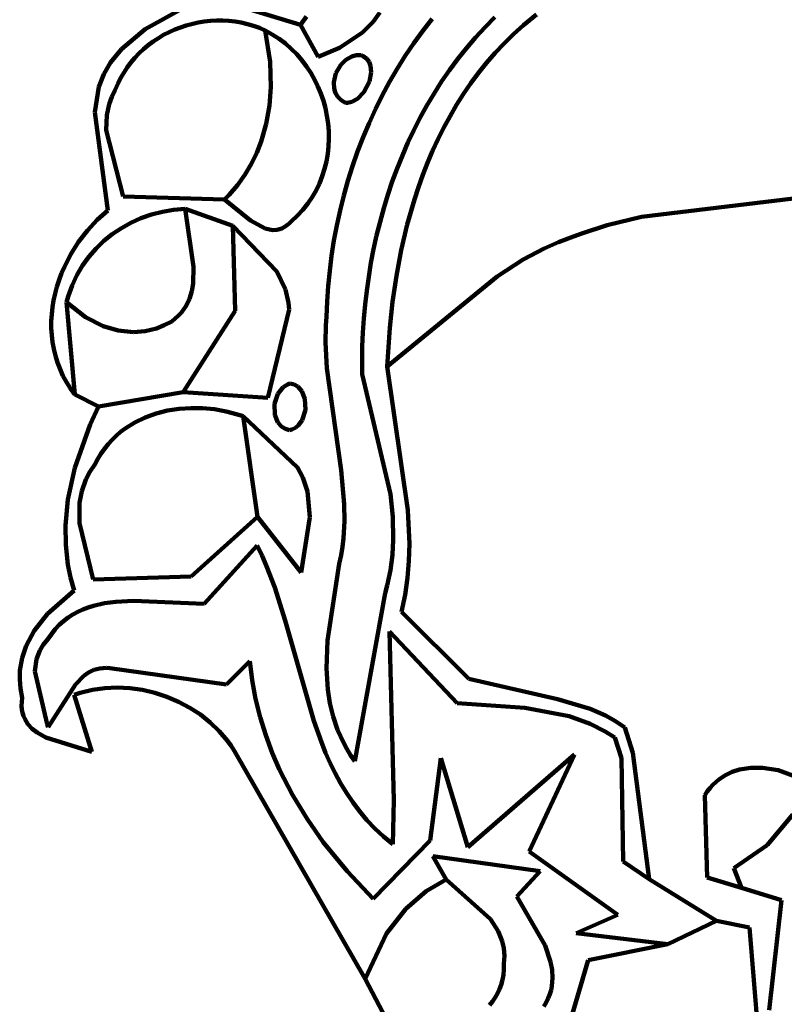
# Model space of a CAD drawing. Units: millimetres. Extents: x 0 to 6.25, y 0.1 to 8.46.
# Drawn here: x 1.22 to 1.94, y 6.3 to 7.23 of the extents above; entities that cross this region are included whole.
import ezdxf

# ---------------------------------------------------------------- set-up
doc = ezdxf.new("R2010")
doc.units = ezdxf.units.MM
for name, color, linetype, lineweight in [('color#1f1f1fff', 7, 'CONTINUOUS', 100), ('color#303030ff', 7, 'CONTINUOUS', 100), ('color#757575fa', 7, 'CONTINUOUS', 100), ('color#b3b3b3fa', 7, 'CONTINUOUS', 100), ('color#bcbcbcfc', 7, 'CONTINUOUS', 100), ('color#c2c2c2fa', 7, 'CONTINUOUS', 100), ('color#c6c6c6fa', 7, 'CONTINUOUS', 100), ('color#c6c6c6fd', 7, 'CONTINUOUS', 100), ('color#c7c7c7fa', 7, 'CONTINUOUS', 100), ('color#cbcbcbff', 7, 'CONTINUOUS', 100), ('color#cdcdcdff', 7, 'CONTINUOUS', 100), ('color#d0d0d0fa', 7, 'CONTINUOUS', 100), ('color#e6e6e6fa', 7, 'CONTINUOUS', 100), ('color#e7e7e7f3', 7, 'CONTINUOUS', 100), ('color#efefeffa', 7, 'CONTINUOUS', 100), ('color#f1f1f1fa', 7, 'CONTINUOUS', 100), ('color#f5f5f5fa', 7, 'CONTINUOUS', 100), ('color#f7f7f7ff', 7, 'CONTINUOUS', 100), ('color#f8f8f8fa', 7, 'CONTINUOUS', 100)]:
    doc.layers.add(name, color=color, linetype=linetype, lineweight=lineweight)

msp = doc.modelspace()

# ---------------------------------------------------------------- linework, layer by layer
at = {"layer": 'color#1f1f1fff'}
for p, q in [((1.83315, 6.35186), (1.87914, 6.37389)), ((1.87914, 6.37389), (1.91031, 6.36773)), ((1.91031, 6.36773), (1.91911, 6.26387)), ((1.75796, 6.33693), (1.83315, 6.35186)), ((1.73583, 6.26109), (1.75796, 6.33693))]:
    msp.add_line(p, q, dxfattribs=at)
at = {"layer": 'color#303030ff'}
for p, q in [((1.80856, 7.03902), (1.98302, 7.05998)), ((1.77608, 7.0311), (1.80856, 7.03902)), ((1.74419, 7.02041), (1.7521, 7.02337)), ((1.7521, 7.02337), (1.77608, 7.0311)), ((1.71642, 7.00924), (1.73004, 7.01526)), ((1.73004, 7.01526), (1.74419, 7.02041)), ((1.69685, 6.99876), (1.71642, 7.00924)), ((1.67209, 6.98258), (1.69685, 6.99876)), ((1.56847, 6.89776), (1.67209, 6.98258)), ((1.58772, 6.76206), (1.56847, 6.89776)), ((1.58926, 6.73005), (1.58772, 6.76206)), ((1.58892, 6.71403), (1.58926, 6.73005)), ((1.58766, 6.69799), (1.58892, 6.71403)), ((1.58537, 6.68195), (1.58766, 6.69799)), ((1.58194, 6.66588), (1.58537, 6.68195)), ((1.64527, 6.60248), (1.58194, 6.66588)), ((1.72912, 6.58335), (1.64527, 6.60248)), ((1.75986, 6.57442), (1.72912, 6.58335)), ((1.77443, 6.568), (1.75986, 6.57442)), ((1.78376, 6.56274), (1.77443, 6.568)), ((1.79271, 6.55656), (1.78376, 6.56274)), ((1.80034, 6.53269), (1.79271, 6.55656)), ((1.8157, 6.4133), (1.80034, 6.53269)), ((1.88766, 6.51166), (1.88152, 6.5076)), ((1.89417, 6.51475), (1.88766, 6.51166)), ((1.90098, 6.51692), (1.89417, 6.51475)), ((1.91165, 6.51859), (1.90098, 6.51692)), ((1.92266, 6.51855), (1.91165, 6.51859)), ((1.93756, 6.51621), (1.92266, 6.51855)), ((1.96631, 6.50552), (1.93756, 6.51621)), ((1.8758, 6.5025), (1.87312, 6.49953)), ((1.88152, 6.5076), (1.8758, 6.5025)), ((1.87057, 6.49629), (1.86815, 6.49275)), ((1.86815, 6.49275), (1.87053, 6.41496)), ((1.87312, 6.49953), (1.87057, 6.49629)), ((1.87914, 6.37389), (1.8157, 6.4133)), ((1.87053, 6.41496), (1.90273, 6.40515)), ((1.90273, 6.40515), (1.94055, 6.39361)), ((1.94055, 6.39361), (1.92904, 6.28954)), ((1.91031, 6.36773), (1.87914, 6.37389)), ((1.91911, 6.26387), (1.91031, 6.36773))]:
    msp.add_line(p, q, dxfattribs=at)
at = {"layer": 'color#757575fa'}
for p, q in [((1.39621, 7.24818), (1.48656, 7.22039)), ((1.33968, 7.21639), (1.38371, 7.24071)), ((1.55508, 7.22332), (1.56124, 7.23209)), ((1.66069, 7.21828), (1.67004, 7.2277)), ((1.70937, 7.2303), (1.69705, 7.21994)), ((1.37862, 7.21981), (1.36771, 7.21587)), ((1.38991, 7.22258), (1.37862, 7.21981)), ((1.39565, 7.22351), (1.38991, 7.22258)), ((1.40144, 7.22414), (1.39565, 7.22351)), ((1.40726, 7.22445), (1.40144, 7.22414)), ((1.41309, 7.22445), (1.40726, 7.22445)), ((1.41893, 7.22412), (1.41309, 7.22445)), ((1.42476, 7.22346), (1.41893, 7.22412)), ((1.43055, 7.22248), (1.42476, 7.22346)), ((1.43631, 7.22115), (1.43055, 7.22248)), ((1.44201, 7.21947), (1.43631, 7.22115)), ((1.44763, 7.21745), (1.44201, 7.21947)), ((1.48656, 7.22039), (1.50302, 7.1902)), ((1.54489, 7.21304), (1.55508, 7.22332)), ((1.61089, 7.22608), (1.602, 7.21473)), ((1.65172, 7.20854), (1.66069, 7.21828)), ((1.69705, 7.21994), (1.68771, 7.21156)), ((1.31743, 7.19755), (1.33968, 7.21639)), ((1.35728, 7.21081), (1.35229, 7.20787)), ((1.36771, 7.21587), (1.35728, 7.21081)), ((1.45316, 7.21507), (1.44763, 7.21745)), ((1.45988, 7.21137), (1.45316, 7.21507)), ((1.46622, 7.20724), (1.45988, 7.21137)), ((1.52332, 7.19879), (1.54489, 7.21304)), ((1.602, 7.21473), (1.59351, 7.20308)), ((1.64314, 7.19851), (1.65172, 7.20854)), ((1.68771, 7.21156), (1.6788, 7.20287)), ((1.34281, 7.2012), (1.33836, 7.19748)), ((1.34746, 7.20466), (1.34281, 7.2012)), ((1.35229, 7.20787), (1.34746, 7.20466)), ((1.47219, 7.20272), (1.46622, 7.20724)), ((1.47778, 7.19782), (1.47219, 7.20272)), ((1.59351, 7.20308), (1.58543, 7.19114)), ((1.6788, 7.20287), (1.67031, 7.19388)), ((1.30708, 7.18469), (1.31743, 7.19755)), ((1.33413, 7.1935), (1.33012, 7.18929)), ((1.33836, 7.19748), (1.33413, 7.1935)), ((1.48298, 7.19258), (1.47778, 7.19782)), ((1.48779, 7.18702), (1.48298, 7.19258)), ((1.50302, 7.1902), (1.52332, 7.19879)), ((1.5349, 7.19055), (1.52918, 7.18736)), ((1.53916, 7.19164), (1.5349, 7.19055)), ((1.54371, 7.19175), (1.53916, 7.19164)), ((1.54572, 7.19083), (1.54371, 7.19175)), ((1.54898, 7.1884), (1.54572, 7.19083)), ((1.58543, 7.19114), (1.57776, 7.17892)), ((1.63494, 7.18819), (1.64314, 7.19851)), ((1.67031, 7.19388), (1.66222, 7.18459)), ((1.30081, 7.17388), (1.30708, 7.18469)), ((1.32635, 7.18483), (1.32284, 7.18014)), ((1.33012, 7.18929), (1.32635, 7.18483)), ((1.4922, 7.18118), (1.48779, 7.18702)), ((1.49621, 7.17507), (1.4922, 7.18118)), ((1.52443, 7.18268), (1.51994, 7.17488)), ((1.52918, 7.18736), (1.52443, 7.18268)), ((1.55129, 7.18531), (1.54898, 7.1884)), ((1.55271, 7.18171), (1.55129, 7.18531)), ((1.55333, 7.17564), (1.55271, 7.18171)), ((1.62711, 7.17761), (1.63494, 7.18819)), ((1.66222, 7.18459), (1.65454, 7.17503)), ((1.29603, 7.16197), (1.30081, 7.17388)), ((1.31959, 7.17522), (1.31664, 7.17007)), ((1.32284, 7.18014), (1.31959, 7.17522)), ((1.49981, 7.16873), (1.49621, 7.17507)), ((1.51994, 7.17488), (1.51795, 7.16627)), ((1.55167, 7.16699), (1.55333, 7.17564)), ((1.57776, 7.17892), (1.5705, 7.16644)), ((1.61966, 7.16676), (1.62711, 7.17761)), ((1.65454, 7.17503), (1.64725, 7.16521)), ((1.29218, 7.13777), (1.29603, 7.16197)), ((1.31399, 7.16471), (1.31165, 7.15913)), ((1.31664, 7.17007), (1.31399, 7.16471)), ((1.503, 7.16218), (1.49981, 7.16873)), ((1.50577, 7.15545), (1.503, 7.16218)), ((1.51795, 7.16627), (1.51836, 7.15989)), ((1.54638, 7.15684), (1.55167, 7.16699)), ((1.5705, 7.16644), (1.56366, 7.15371)), ((1.61258, 7.15567), (1.61966, 7.16676)), ((1.64725, 7.16521), (1.64034, 7.15513)), ((1.31165, 7.15913), (1.30825, 7.15236)), ((1.50811, 7.14857), (1.50577, 7.15545)), ((1.51836, 7.15989), (1.51966, 7.15592)), ((1.51966, 7.15592), (1.52183, 7.15232)), ((1.54022, 7.15057), (1.54638, 7.15684)), ((1.56366, 7.15371), (1.55722, 7.14076)), ((1.60587, 7.14434), (1.61258, 7.15567)), ((1.64034, 7.15513), (1.63381, 7.14482)), ((1.30576, 7.14549), (1.30356, 7.13507)), ((1.30825, 7.15236), (1.30576, 7.14549)), ((1.51002, 7.14156), (1.50811, 7.14857)), ((1.52183, 7.15232), (1.52494, 7.14923)), ((1.52494, 7.14923), (1.52903, 7.14678)), ((1.52903, 7.14678), (1.531, 7.14681)), ((1.531, 7.14681), (1.53483, 7.14765)), ((1.53483, 7.14765), (1.54022, 7.15057)), ((1.59953, 7.1328), (1.60587, 7.14434)), ((1.63381, 7.14482), (1.62764, 7.13429)), ((1.30458, 7.04514), (1.29218, 7.13777)), ((1.30356, 7.13507), (1.30309, 7.12101)), ((1.5115, 7.13446), (1.51002, 7.14156)), ((1.51253, 7.12728), (1.5115, 7.13446)), ((1.55722, 7.14076), (1.5512, 7.1276)), ((1.62764, 7.13429), (1.62184, 7.12355)), ((1.51312, 7.12007), (1.51253, 7.12728)), ((1.5512, 7.1276), (1.5456, 7.11424)), ((1.59354, 7.12106), (1.59953, 7.1328)), ((1.30309, 7.12101), (1.31915, 7.05833)), ((1.51326, 7.11283), (1.51312, 7.12007)), ((1.58792, 7.10913), (1.59354, 7.12106)), ((1.62184, 7.12355), (1.61638, 7.11261)), ((1.51294, 7.10561), (1.51326, 7.11283)), ((1.5456, 7.11424), (1.54041, 7.10071)), ((1.58265, 7.09702), (1.58792, 7.10913)), ((1.61638, 7.11261), (1.61126, 7.10149)), ((1.51091, 7.09131), (1.51216, 7.09843)), ((1.51216, 7.09843), (1.51294, 7.10561)), ((1.54041, 7.10071), (1.53564, 7.08701)), ((1.57774, 7.08475), (1.58265, 7.09702)), ((1.61126, 7.10149), (1.60648, 7.0902)), ((1.50919, 7.08429), (1.51091, 7.09131)), ((1.60648, 7.0902), (1.60202, 7.07876)), ((1.50699, 7.07739), (1.50919, 7.08429)), ((1.53564, 7.08701), (1.53129, 7.07316)), ((1.57318, 7.07233), (1.57774, 7.08475)), ((1.60202, 7.07876), (1.59788, 7.06718)), ((1.50113, 7.06406), (1.5043, 7.07064)), ((1.5043, 7.07064), (1.50699, 7.07739)), ((1.53129, 7.07316), (1.52736, 7.05918)), ((1.56897, 7.05977), (1.57318, 7.07233)), ((1.49746, 7.05769), (1.50113, 7.06406)), ((1.5651, 7.04709), (1.56897, 7.05977)), ((1.59788, 7.06718), (1.59405, 7.05547)), ((1.31915, 7.05833), (1.41474, 7.05532)), ((1.41474, 7.05532), (1.43929, 7.03557)), ((1.48861, 7.04566), (1.49329, 7.05155)), ((1.49329, 7.05155), (1.49746, 7.05769)), ((1.52736, 7.05918), (1.52385, 7.04509)), ((1.59405, 7.05547), (1.58728, 7.03171)), ((1.29945, 7.04072), (1.30458, 7.04514)), ((1.34579, 7.04117), (1.33588, 7.03771)), ((1.35608, 7.04382), (1.34579, 7.04117)), ((1.36669, 7.04565), (1.35608, 7.04382)), ((1.37759, 7.04663), (1.36669, 7.04565)), ((1.42246, 7.03067), (1.37759, 7.04663)), ((1.48342, 7.04006), (1.48861, 7.04566)), ((1.52385, 7.04509), (1.52076, 7.0309)), ((1.56158, 7.03431), (1.5651, 7.04709)), ((1.2853, 7.02609), (1.29451, 7.03606)), ((1.29451, 7.03606), (1.29945, 7.04072)), ((1.32638, 7.03348), (1.31735, 7.02849)), ((1.33588, 7.03771), (1.32638, 7.03348)), ((1.43929, 7.03557), (1.45301, 7.02799)), ((1.47341, 7.03072), (1.47558, 7.03256)), ((1.47558, 7.03256), (1.47772, 7.03477)), ((1.47772, 7.03477), (1.48342, 7.04006)), ((1.55839, 7.02143), (1.56158, 7.03431)), ((1.58728, 7.03171), (1.58164, 7.00761)), ((1.27702, 7.01532), (1.2853, 7.02609)), ((1.30882, 7.02276), (1.30084, 7.01632)), ((1.31735, 7.02849), (1.30882, 7.02276)), ((1.46421, 6.98733), (1.42246, 7.03067)), ((1.45301, 7.02799), (1.45991, 7.02652)), ((1.45991, 7.02652), (1.46448, 7.02674)), ((1.46448, 7.02674), (1.46899, 7.02809)), ((1.46899, 7.02809), (1.47121, 7.02924)), ((1.47121, 7.02924), (1.47341, 7.03072)), ((1.52076, 7.0309), (1.5181, 7.01663)), ((1.26976, 7.00388), (1.27702, 7.01532)), ((1.30084, 7.01632), (1.29347, 7.00919)), ((1.5181, 7.01663), (1.51586, 7.00229)), ((1.55554, 7.00847), (1.55839, 7.02143)), ((1.26357, 6.99188), (1.26976, 7.00388)), ((1.29347, 7.00919), (1.28673, 7.00139)), ((1.55303, 6.99544), (1.55554, 7.00847)), ((1.58164, 7.00761), (1.57706, 6.98327)), ((1.28673, 7.00139), (1.28068, 6.99294)), ((1.51586, 7.00229), (1.51404, 6.9879)), ((1.55085, 6.98236), (1.55303, 6.99544)), ((1.25855, 6.97942), (1.26091, 6.9857)), ((1.26091, 6.9857), (1.26357, 6.99188)), ((1.28068, 6.99294), (1.27536, 6.98387)), ((1.47235, 6.97039), (1.46421, 6.98733)), ((1.51404, 6.9879), (1.51266, 6.97348)), ((1.2565, 6.97306), (1.25855, 6.97942)), ((1.27536, 6.98387), (1.27082, 6.97419)), ((1.549, 6.96925), (1.55085, 6.98236)), ((1.57706, 6.98327), (1.57349, 6.9588)), ((1.25336, 6.96014), (1.25476, 6.96663)), ((1.25476, 6.96663), (1.2565, 6.97306)), ((1.27082, 6.97419), (1.2671, 6.96393)), ((1.47517, 6.95781), (1.47235, 6.97039)), ((1.51266, 6.97348), (1.5117, 6.95903)), ((1.54747, 6.9561), (1.549, 6.96925)), ((1.25229, 6.9536), (1.25336, 6.96014)), ((1.2671, 6.96393), (1.26556, 6.95859)), ((1.26556, 6.95859), (1.27343, 6.87113)), ((1.4757, 6.95137), (1.47517, 6.95781)), ((1.5117, 6.95903), (1.51118, 6.94459)), ((1.57349, 6.9588), (1.57084, 6.93431)), ((1.25157, 6.94704), (1.25229, 6.9536)), ((1.45562, 6.86795), (1.4757, 6.95137)), ((1.54626, 6.94294), (1.54747, 6.9561)), ((1.2512, 6.94047), (1.25157, 6.94704)), ((1.25121, 6.93389), (1.2512, 6.94047)), ((1.51118, 6.94459), (1.51052, 6.93647)), ((1.54538, 6.92979), (1.54626, 6.94294)), ((1.25158, 6.92732), (1.25121, 6.93389)), ((1.51052, 6.93647), (1.51009, 6.92027)), ((1.54481, 6.91665), (1.54538, 6.92979)), ((1.57084, 6.93431), (1.56847, 6.89776)), ((1.25234, 6.92079), (1.25158, 6.92732)), ((1.2535, 6.91429), (1.25234, 6.92079)), ((1.51009, 6.92027), (1.51125, 6.89606)), ((1.25506, 6.90785), (1.2535, 6.91429)), ((1.54456, 6.90354), (1.54481, 6.91665)), ((1.25703, 6.90147), (1.25506, 6.90785)), ((1.25943, 6.89518), (1.25703, 6.90147)), ((1.54462, 6.89047), (1.54456, 6.90354)), ((1.26226, 6.88899), (1.25943, 6.89518)), ((1.51125, 6.89606), (1.52498, 6.79977)), ((1.56847, 6.89776), (1.58772, 6.76206)), ((1.26553, 6.88291), (1.26226, 6.88899)), ((1.26925, 6.87695), (1.26553, 6.88291)), ((1.57131, 6.77722), (1.54462, 6.89047)), ((1.27343, 6.87113), (1.26925, 6.87695)), ((1.29574, 6.85993), (1.37584, 6.87339)), ((1.37584, 6.87339), (1.45562, 6.86795)), ((1.47, 6.87808), (1.46516, 6.87195)), ((1.47491, 6.88108), (1.47, 6.87808)), ((1.47678, 6.8817), (1.47491, 6.88108)), ((1.48066, 6.88062), (1.47678, 6.8817)), ((1.48393, 6.87869), (1.48066, 6.88062)), ((1.4877, 6.8745), (1.48393, 6.87869)), ((1.49065, 6.86719), (1.4877, 6.8745)), ((1.46516, 6.87195), (1.46202, 6.86224)), ((1.4911, 6.85679), (1.49065, 6.86719)), ((1.28792, 6.84287), (1.29574, 6.85993)), ((1.36088, 6.85597), (1.35024, 6.85328)), ((1.3718, 6.85769), (1.36088, 6.85597)), ((1.38291, 6.85845), (1.3718, 6.85769)), ((1.3941, 6.85829), (1.38291, 6.85845)), ((1.40527, 6.85721), (1.3941, 6.85829)), ((1.41632, 6.85524), (1.40527, 6.85721)), ((1.42715, 6.85242), (1.41632, 6.85524)), ((1.46202, 6.86224), (1.46233, 6.85206)), ((1.48805, 6.84695), (1.4911, 6.85679)), ((1.33998, 6.84958), (1.33021, 6.84486)), ((1.35024, 6.85328), (1.33998, 6.84958)), ((1.43245, 6.85069), (1.42715, 6.85242)), ((1.48375, 6.8022), (1.43245, 6.85069)), ((1.46233, 6.85206), (1.46521, 6.84489)), ((1.4846, 6.84218), (1.48805, 6.84695)), ((1.27335, 6.80194), (1.28792, 6.84287)), ((1.32103, 6.83909), (1.3167, 6.83581)), ((1.33021, 6.84486), (1.32103, 6.83909)), ((1.46521, 6.84489), (1.46897, 6.84072)), ((1.46897, 6.84072), (1.47228, 6.83875)), ((1.47228, 6.83875), (1.47623, 6.83758)), ((1.47623, 6.83758), (1.47816, 6.83808)), ((1.47816, 6.83808), (1.48164, 6.83975)), ((1.48164, 6.83975), (1.4846, 6.84218)), ((1.30859, 6.82843), (1.30484, 6.82432)), ((1.31254, 6.83225), (1.30859, 6.82843)), ((1.3167, 6.83581), (1.31254, 6.83225)), ((1.30132, 6.81994), (1.29804, 6.81528)), ((1.30484, 6.82432), (1.30132, 6.81994)), ((1.295, 6.81033), (1.29222, 6.80509)), ((1.29804, 6.81528), (1.295, 6.81033)), ((1.2669, 6.77194), (1.27335, 6.80194)), ((1.29222, 6.80509), (1.28762, 6.79814)), ((1.48883, 6.7927), (1.48375, 6.8022)), ((1.52498, 6.79977), (1.52775, 6.76769)), ((1.28395, 6.79101), (1.28008, 6.78003)), ((1.28762, 6.79814), (1.28395, 6.79101)), ((1.49312, 6.77948), (1.48883, 6.7927)), ((1.26465, 6.7476), (1.2669, 6.77194)), ((1.28008, 6.78003), (1.27796, 6.76877)), ((1.49516, 6.75534), (1.49312, 6.77948)), ((1.57359, 6.75568), (1.57131, 6.77722)), ((1.27796, 6.76877), (1.27772, 6.74962)), ((1.52775, 6.76769), (1.52791, 6.75161)), ((1.58772, 6.76206), (1.58926, 6.73005)), ((1.3834, 6.69937), (1.44591, 6.75556)), ((1.44591, 6.75556), (1.4872, 6.70321)), ((1.4872, 6.70321), (1.49516, 6.75534)), ((1.57412, 6.73408), (1.57359, 6.75568)), ((1.26489, 6.72921), (1.26465, 6.7476)), ((1.27772, 6.74962), (1.29082, 6.69631)), ((1.52791, 6.75161), (1.52699, 6.7355)), ((1.52699, 6.7355), (1.52606, 6.72743)), ((1.57332, 6.71967), (1.57412, 6.73408)), ((1.26695, 6.71074), (1.26489, 6.72921)), ((1.44554, 6.72859), (1.39545, 6.67335)), ((1.45019, 6.71893), (1.44554, 6.72859)), ((1.52606, 6.72743), (1.52478, 6.71935)), ((1.58926, 6.73005), (1.58892, 6.71403)), ((1.4545, 6.70908), (1.45019, 6.71893)), ((1.52478, 6.71935), (1.52313, 6.71126)), ((1.57147, 6.70525), (1.57332, 6.71967)), ((1.26941, 6.6984), (1.26695, 6.71074)), ((1.46223, 6.68892), (1.4545, 6.70908)), ((1.52313, 6.71126), (1.51184, 6.63877)), ((1.58892, 6.71403), (1.58766, 6.69799)), ((1.27279, 6.68605), (1.26941, 6.6984)), ((1.29082, 6.69631), (1.3834, 6.69937)), ((1.56847, 6.69082), (1.57147, 6.70525)), ((1.58766, 6.69799), (1.58537, 6.68195)), ((1.47213, 6.65778), (1.46223, 6.68892)), ((1.56651, 6.68361), (1.56847, 6.69082)), ((1.24753, 6.66405), (1.27279, 6.68605)), ((1.53769, 6.52483), (1.56651, 6.68361)), ((1.58537, 6.68195), (1.58194, 6.66588)), ((1.2859, 6.66995), (1.28098, 6.66806)), ((1.29095, 6.67156), (1.2859, 6.66995)), ((1.30139, 6.67397), (1.29095, 6.67156)), ((1.31221, 6.67546), (1.30139, 6.67397)), ((1.32893, 6.67631), (1.31221, 6.67546)), ((1.39545, 6.67335), (1.32893, 6.67631)), ((1.23499, 6.64789), (1.24753, 6.66405)), ((1.26714, 6.66041), (1.26286, 6.65715)), ((1.27159, 6.66331), (1.26714, 6.66041)), ((1.27621, 6.66585), (1.27159, 6.66331)), ((1.28098, 6.66806), (1.27621, 6.66585)), ((1.58194, 6.66588), (1.64527, 6.60248)), ((1.25878, 6.65349), (1.25491, 6.64942)), ((1.26286, 6.65715), (1.25878, 6.65349)), ((1.49896, 6.56301), (1.47213, 6.65778)), ((1.22751, 6.6337), (1.23499, 6.64789)), ((1.25125, 6.64491), (1.24782, 6.63996)), ((1.25491, 6.64942), (1.25125, 6.64491)), ((1.63447, 6.57973), (1.57059, 6.64745)), ((1.57059, 6.64745), (1.57475, 6.48797)), ((1.22371, 6.62233), (1.22751, 6.6337)), ((1.24355, 6.63482), (1.2403, 6.6295)), ((1.24782, 6.63996), (1.24355, 6.63482)), ((1.51184, 6.63877), (1.51098, 6.61224)), ((1.22166, 6.61038), (1.22371, 6.62233)), ((1.2403, 6.6295), (1.23712, 6.62123)), ((1.23712, 6.62123), (1.2356, 6.60976)), ((1.41657, 6.59717), (1.43871, 6.61924)), ((1.43871, 6.61924), (1.44089, 6.60129)), ((1.22138, 6.60208), (1.22166, 6.61038)), ((1.2356, 6.60976), (1.24737, 6.55975)), ((1.27401, 6.59738), (1.28188, 6.60558)), ((1.28188, 6.60558), (1.28641, 6.60873)), ((1.28641, 6.60873), (1.29143, 6.61107)), ((1.29143, 6.61107), (1.29702, 6.61249)), ((1.29702, 6.61249), (1.30004, 6.61281)), ((1.30004, 6.61281), (1.30324, 6.61286)), ((1.30324, 6.61286), (1.3066, 6.61262)), ((1.3066, 6.61262), (1.41657, 6.59717)), ((1.51098, 6.61224), (1.51229, 6.5926)), ((1.22203, 6.59353), (1.22138, 6.60208)), ((1.24824, 6.55694), (1.27401, 6.59738)), ((1.31352, 6.59435), (1.30167, 6.59382)), ((1.32541, 6.59376), (1.31352, 6.59435)), ((1.44089, 6.60129), (1.44414, 6.58367)), ((1.64527, 6.60248), (1.72912, 6.58335)), ((1.22367, 6.58473), (1.22203, 6.59353)), ((1.2785, 6.58929), (1.2729, 6.5874)), ((1.2729, 6.5874), (1.28933, 6.53377)), ((1.28996, 6.59214), (1.2785, 6.58929)), ((1.30167, 6.59382), (1.28996, 6.59214)), ((1.33725, 6.5921), (1.32541, 6.59376)), ((1.34893, 6.58939), (1.33725, 6.5921)), ((1.36034, 6.58568), (1.34893, 6.58939)), ((1.37138, 6.58099), (1.36034, 6.58568)), ((1.51229, 6.5926), (1.51431, 6.57971)), ((1.22323, 6.57721), (1.22328, 6.58085)), ((1.2235, 6.5738), (1.22323, 6.57721)), ((1.22328, 6.58085), (1.22367, 6.58473)), ((1.38196, 6.57536), (1.37138, 6.58099)), ((1.44414, 6.58367), (1.4484, 6.56639)), ((1.51431, 6.57971), (1.51736, 6.56702)), ((1.69832, 6.57527), (1.63447, 6.57973)), ((1.72912, 6.58335), (1.75986, 6.57442)), ((1.22408, 6.57061), (1.2235, 6.5738)), ((1.22495, 6.56763), (1.22408, 6.57061)), ((1.2261, 6.56485), (1.22495, 6.56763)), ((1.39196, 6.56884), (1.38196, 6.57536)), ((1.40129, 6.56144), (1.39196, 6.56884)), ((1.51736, 6.56702), (1.52154, 6.55458)), ((1.74009, 6.56742), (1.69832, 6.57527)), ((1.75992, 6.56026), (1.74009, 6.56742)), ((1.75986, 6.57442), (1.77443, 6.568)), ((1.77443, 6.568), (1.78376, 6.56274)), ((1.22914, 6.55986), (1.2261, 6.56485)), ((1.23308, 6.55555), (1.22914, 6.55986)), ((1.24737, 6.55975), (1.24824, 6.55694)), ((1.40984, 6.55321), (1.40129, 6.56144)), ((1.4484, 6.56639), (1.45364, 6.54946)), ((1.50621, 6.54269), (1.49896, 6.56301)), ((1.77411, 6.553), (1.75992, 6.56026)), ((1.78376, 6.56274), (1.79271, 6.55656)), ((1.23777, 6.55185), (1.23308, 6.55555)), ((1.24594, 6.54726), (1.23777, 6.55185)), ((1.41751, 6.54417), (1.40984, 6.55321)), ((1.45364, 6.54946), (1.45979, 6.53288)), ((1.52154, 6.55458), (1.5241, 6.54847)), ((1.5241, 6.54847), (1.52698, 6.54243)), ((1.78319, 6.54711), (1.77411, 6.553)), ((1.79271, 6.55656), (1.80034, 6.53269)), ((1.28933, 6.53377), (1.24594, 6.54726)), ((1.42098, 6.53937), (1.41751, 6.54417)), ((1.42419, 6.53438), (1.42098, 6.53937)), ((1.51023, 6.53276), (1.50621, 6.54269)), ((1.52698, 6.54243), (1.53019, 6.53648)), ((1.78942, 6.52765), (1.78319, 6.54711)), ((1.54758, 6.31928), (1.42419, 6.53438)), ((1.45979, 6.53288), (1.46682, 6.51667)), ((1.51456, 6.523), (1.51023, 6.53276)), ((1.53019, 6.53648), (1.53376, 6.53061)), ((1.53376, 6.53061), (1.53769, 6.52483)), ((1.64454, 6.4435), (1.74505, 6.53126)), ((1.74505, 6.53126), (1.70249, 6.43965)), ((1.80034, 6.53269), (1.8157, 6.4133)), ((1.51925, 6.51344), (1.51456, 6.523)), ((1.60883, 6.44993), (1.61903, 6.52755)), ((1.61903, 6.52755), (1.64454, 6.4435)), ((1.79115, 6.42992), (1.78942, 6.52765)), ((1.46682, 6.51667), (1.4789, 6.49306)), ((1.52432, 6.50409), (1.51925, 6.51344)), ((1.52981, 6.49497), (1.52432, 6.50409)), ((1.4789, 6.49306), (1.49268, 6.47032)), ((1.53576, 6.48611), (1.52981, 6.49497)), ((1.54221, 6.47753), (1.53576, 6.48611)), ((1.57475, 6.48797), (1.57369, 6.44634)), ((1.54919, 6.46924), (1.54221, 6.47753)), ((1.49268, 6.47032), (1.50798, 6.44848)), ((1.55674, 6.46126), (1.54919, 6.46924)), ((1.5649, 6.45362), (1.55674, 6.46126)), ((1.50798, 6.44848), (1.53048, 6.42082)), ((1.55501, 6.39489), (1.60883, 6.44993)), ((1.57369, 6.44634), (1.5649, 6.45362)), ((1.70249, 6.43965), (1.78609, 6.37969)), ((1.71266, 6.42086), (1.61155, 6.43522)), ((1.61155, 6.43522), (1.62402, 6.41309)), ((1.8157, 6.4133), (1.79115, 6.42992)), ((1.53048, 6.42082), (1.55501, 6.39489)), ((1.69082, 6.39705), (1.71266, 6.42086)), ((1.62402, 6.41309), (1.60511, 6.40208)), ((1.60511, 6.40208), (1.58581, 6.38545)), ((1.71734, 6.35057), (1.69082, 6.39705)), ((1.58581, 6.38545), (1.56763, 6.36214)), ((1.78609, 6.37969), (1.74663, 6.36239)), ((1.56763, 6.36214), (1.54758, 6.31928)), ((1.74663, 6.36239), (1.83315, 6.35186)), ((1.72262, 6.33543), (1.71734, 6.35057)), ((1.83315, 6.35186), (1.75796, 6.33693)), ((1.72406, 6.32777), (1.72262, 6.33543)), ((1.75796, 6.33693), (1.73583, 6.26109)), ((1.72452, 6.32009), (1.72406, 6.32777)), ((1.72384, 6.31238), (1.72452, 6.32009)), ((1.72189, 6.30467), (1.72303, 6.30853)), ((1.72303, 6.30853), (1.72384, 6.31238)), ((1.71626, 6.29313), (1.71852, 6.29697)), ((1.71852, 6.29697), (1.72039, 6.30082)), ((1.72039, 6.30082), (1.72189, 6.30467))]:
    msp.add_line(p, q, dxfattribs=at)
at = {"layer": 'color#b3b3b3fa'}
for p, q in [((1.52918, 7.18736), (1.5349, 7.19055)), ((1.5349, 7.19055), (1.53916, 7.19164)), ((1.53916, 7.19164), (1.54371, 7.19175)), ((1.54371, 7.19175), (1.54572, 7.19083)), ((1.54572, 7.19083), (1.54898, 7.1884)), ((1.51994, 7.17488), (1.52443, 7.18268)), ((1.52443, 7.18268), (1.52918, 7.18736)), ((1.54898, 7.1884), (1.55129, 7.18531)), ((1.55129, 7.18531), (1.55271, 7.18171)), ((1.55271, 7.18171), (1.55333, 7.17564)), ((1.51795, 7.16627), (1.51994, 7.17488)), ((1.55333, 7.17564), (1.55167, 7.16699)), ((1.51836, 7.15989), (1.51795, 7.16627)), ((1.55167, 7.16699), (1.54638, 7.15684)), ((1.51966, 7.15592), (1.51836, 7.15989)), ((1.52183, 7.15232), (1.51966, 7.15592)), ((1.54638, 7.15684), (1.54022, 7.15057)), ((1.52494, 7.14923), (1.52183, 7.15232)), ((1.52903, 7.14678), (1.52494, 7.14923)), ((1.531, 7.14681), (1.52903, 7.14678)), ((1.53483, 7.14765), (1.531, 7.14681)), ((1.54022, 7.15057), (1.53483, 7.14765))]:
    msp.add_line(p, q, dxfattribs=at)
at = {"layer": 'color#bcbcbcfc'}
for p, q in [((1.61155, 6.43522), (1.71266, 6.42086)), ((1.62402, 6.41309), (1.61155, 6.43522)), ((1.71266, 6.42086), (1.69082, 6.39705)), ((1.6658, 6.3756), (1.62402, 6.41309)), ((1.69082, 6.39705), (1.71734, 6.35057)), ((1.67321, 6.36419), (1.6658, 6.3756)), ((1.677, 6.35479), (1.67321, 6.36419)), ((1.6785, 6.34805), (1.677, 6.35479)), ((1.67906, 6.34092), (1.6785, 6.34805)), ((1.71734, 6.35057), (1.72262, 6.33543)), ((1.67859, 6.33334), (1.67906, 6.34092)), ((1.72262, 6.33543), (1.72406, 6.32777)), ((1.67807, 6.32298), (1.67854, 6.32802)), ((1.67854, 6.32802), (1.67859, 6.33334)), ((1.72406, 6.32777), (1.72452, 6.32009)), ((1.67597, 6.31367), (1.67721, 6.3182)), ((1.67721, 6.3182), (1.67807, 6.32298)), ((1.72452, 6.32009), (1.72384, 6.31238)), ((1.67245, 6.30535), (1.67438, 6.30939)), ((1.67438, 6.30939), (1.67597, 6.31367)), ((1.72303, 6.30853), (1.72189, 6.30467)), ((1.72384, 6.31238), (1.72303, 6.30853)), ((1.66486, 6.29451), (1.66767, 6.29792)), ((1.66767, 6.29792), (1.67021, 6.30153)), ((1.67021, 6.30153), (1.67245, 6.30535)), ((1.71852, 6.29697), (1.71626, 6.29313)), ((1.72039, 6.30082), (1.71852, 6.29697)), ((1.72189, 6.30467), (1.72039, 6.30082))]:
    msp.add_line(p, q, dxfattribs=at)
at = {"layer": 'color#c2c2c2fa'}
for p, q in [((1.46516, 6.87195), (1.47, 6.87808)), ((1.47, 6.87808), (1.47491, 6.88108)), ((1.47491, 6.88108), (1.47678, 6.8817)), ((1.47678, 6.8817), (1.48066, 6.88062)), ((1.48066, 6.88062), (1.48393, 6.87869)), ((1.48393, 6.87869), (1.4877, 6.8745)), ((1.4877, 6.8745), (1.49065, 6.86719)), ((1.46202, 6.86224), (1.46516, 6.87195)), ((1.49065, 6.86719), (1.4911, 6.85679)), ((1.46233, 6.85206), (1.46202, 6.86224)), ((1.4911, 6.85679), (1.48805, 6.84695)), ((1.46521, 6.84489), (1.46233, 6.85206)), ((1.48805, 6.84695), (1.4846, 6.84218)), ((1.46897, 6.84072), (1.46521, 6.84489)), ((1.47228, 6.83875), (1.46897, 6.84072)), ((1.47623, 6.83758), (1.47228, 6.83875)), ((1.47816, 6.83808), (1.47623, 6.83758)), ((1.48164, 6.83975), (1.47816, 6.83808)), ((1.4846, 6.84218), (1.48164, 6.83975))]:
    msp.add_line(p, q, dxfattribs=at)
at = {"layer": 'color#c6c6c6fa'}
for p, q in [((1.45316, 7.21507), (1.45988, 7.21137)), ((1.45771, 7.18534), (1.45316, 7.21507)), ((1.45988, 7.21137), (1.46622, 7.20724)), ((1.46622, 7.20724), (1.47219, 7.20272)), ((1.47219, 7.20272), (1.47778, 7.19782)), ((1.47778, 7.19782), (1.48298, 7.19258)), ((1.48298, 7.19258), (1.48779, 7.18702)), ((1.45846, 7.16161), (1.45771, 7.18534)), ((1.48779, 7.18702), (1.4922, 7.18118)), ((1.4922, 7.18118), (1.49621, 7.17507)), ((1.49621, 7.17507), (1.49981, 7.16873)), ((1.49981, 7.16873), (1.503, 7.16218)), ((1.503, 7.16218), (1.50577, 7.15545)), ((1.45717, 7.14406), (1.45846, 7.16161)), ((1.50577, 7.15545), (1.50811, 7.14857)), ((1.45418, 7.12687), (1.45717, 7.14406)), ((1.50811, 7.14857), (1.51002, 7.14156)), ((1.51002, 7.14156), (1.5115, 7.13446)), ((1.5115, 7.13446), (1.51253, 7.12728)), ((1.44938, 7.11017), (1.45418, 7.12687)), ((1.51253, 7.12728), (1.51312, 7.12007)), ((1.51312, 7.12007), (1.51326, 7.11283)), ((1.44514, 7.09938), (1.44938, 7.11017)), ((1.51326, 7.11283), (1.51294, 7.10561)), ((1.44001, 7.0889), (1.44514, 7.09938)), ((1.51216, 7.09843), (1.51091, 7.09131)), ((1.51294, 7.10561), (1.51216, 7.09843)), ((1.43398, 7.07879), (1.44001, 7.0889)), ((1.51091, 7.09131), (1.50919, 7.08429)), ((1.42701, 7.06907), (1.43398, 7.07879)), ((1.50919, 7.08429), (1.50699, 7.07739)), ((1.41908, 7.05978), (1.42701, 7.06907)), ((1.5043, 7.07064), (1.50113, 7.06406)), ((1.50699, 7.07739), (1.5043, 7.07064)), ((1.41474, 7.05532), (1.41908, 7.05978)), ((1.50113, 7.06406), (1.49746, 7.05769)), ((1.43929, 7.03557), (1.41474, 7.05532)), ((1.49329, 7.05155), (1.48861, 7.04566)), ((1.49746, 7.05769), (1.49329, 7.05155)), ((1.48861, 7.04566), (1.48342, 7.04006)), ((1.45301, 7.02799), (1.43929, 7.03557)), ((1.47558, 7.03256), (1.47341, 7.03072)), ((1.47772, 7.03477), (1.47558, 7.03256)), ((1.48342, 7.04006), (1.47772, 7.03477)), ((1.42246, 7.03067), (1.46421, 6.98733)), ((1.42476, 6.95038), (1.42246, 7.03067)), ((1.45991, 7.02652), (1.45301, 7.02799)), ((1.46448, 7.02674), (1.45991, 7.02652)), ((1.46899, 7.02809), (1.46448, 7.02674)), ((1.47121, 7.02924), (1.46899, 7.02809)), ((1.47341, 7.03072), (1.47121, 7.02924)), ((1.46421, 6.98733), (1.47235, 6.97039)), ((1.47235, 6.97039), (1.47517, 6.95781)), ((1.47517, 6.95781), (1.4757, 6.95137)), ((1.37584, 6.87339), (1.42476, 6.95038)), ((1.4757, 6.95137), (1.45562, 6.86795)), ((1.45562, 6.86795), (1.37584, 6.87339))]:
    msp.add_line(p, q, dxfattribs=at)
at = {"layer": 'color#c6c6c6fd'}
for p, q in [((1.43245, 6.85069), (1.48375, 6.8022)), ((1.44591, 6.75556), (1.43245, 6.85069)), ((1.48375, 6.8022), (1.48883, 6.7927)), ((1.48883, 6.7927), (1.49312, 6.77948)), ((1.49312, 6.77948), (1.49516, 6.75534)), ((1.4872, 6.70321), (1.44591, 6.75556)), ((1.49516, 6.75534), (1.4872, 6.70321))]:
    msp.add_line(p, q, dxfattribs=at)
at = {"layer": 'color#c7c7c7fa'}
for p, q in [((1.48656, 7.22039), (1.4923, 7.22826)), ((1.56124, 7.23209), (1.55508, 7.22332)), ((1.50302, 7.1902), (1.48656, 7.22039)), ((1.55508, 7.22332), (1.54489, 7.21304)), ((1.54489, 7.21304), (1.52332, 7.19879)), ((1.52332, 7.19879), (1.50302, 7.1902))]:
    msp.add_line(p, q, dxfattribs=at)
at = {"layer": 'color#cbcbcbff'}
for p, q in [((1.92694, 6.44561), (1.95122, 6.47441)), ((1.89554, 6.42371), (1.92694, 6.44561)), ((1.90273, 6.40515), (1.89554, 6.42371)), ((1.94055, 6.39361), (1.90273, 6.40515)), ((1.92904, 6.28954), (1.94055, 6.39361))]:
    msp.add_line(p, q, dxfattribs=at)
at = {"layer": 'color#cdcdcdff'}
for p, q in [((1.39545, 6.67335), (1.44554, 6.72859)), ((1.44554, 6.72859), (1.45019, 6.71893)), ((1.45019, 6.71893), (1.4545, 6.70908)), ((1.4545, 6.70908), (1.46223, 6.68892)), ((1.46223, 6.68892), (1.47213, 6.65778)), ((1.28098, 6.66806), (1.2859, 6.66995)), ((1.2859, 6.66995), (1.29095, 6.67156)), ((1.29095, 6.67156), (1.30139, 6.67397)), ((1.30139, 6.67397), (1.31221, 6.67546)), ((1.31221, 6.67546), (1.32893, 6.67631)), ((1.32893, 6.67631), (1.39545, 6.67335)), ((1.26286, 6.65715), (1.26714, 6.66041)), ((1.26714, 6.66041), (1.27159, 6.66331)), ((1.27159, 6.66331), (1.27621, 6.66585)), ((1.27621, 6.66585), (1.28098, 6.66806)), ((1.25491, 6.64942), (1.25878, 6.65349)), ((1.25878, 6.65349), (1.26286, 6.65715)), ((1.47213, 6.65778), (1.49896, 6.56301)), ((1.24782, 6.63996), (1.25125, 6.64491)), ((1.25125, 6.64491), (1.25491, 6.64942)), ((1.57475, 6.48797), (1.57059, 6.64745)), ((1.57059, 6.64745), (1.63447, 6.57973)), ((1.2403, 6.6295), (1.24355, 6.63482)), ((1.24355, 6.63482), (1.24782, 6.63996)), ((1.23712, 6.62123), (1.2403, 6.6295)), ((1.2356, 6.60976), (1.23712, 6.62123)), ((1.43871, 6.61924), (1.41657, 6.59717)), ((1.44089, 6.60129), (1.43871, 6.61924)), ((1.24737, 6.55975), (1.2356, 6.60976)), ((1.28188, 6.60558), (1.27401, 6.59738)), ((1.28641, 6.60873), (1.28188, 6.60558)), ((1.29143, 6.61107), (1.28641, 6.60873)), ((1.29702, 6.61249), (1.29143, 6.61107)), ((1.30004, 6.61281), (1.29702, 6.61249)), ((1.30324, 6.61286), (1.30004, 6.61281)), ((1.3066, 6.61262), (1.30324, 6.61286)), ((1.41657, 6.59717), (1.3066, 6.61262)), ((1.27401, 6.59738), (1.24824, 6.55694)), ((1.44414, 6.58367), (1.44089, 6.60129)), ((1.4484, 6.56639), (1.44414, 6.58367)), ((1.63447, 6.57973), (1.69832, 6.57527)), ((1.69832, 6.57527), (1.74009, 6.56742)), ((1.74009, 6.56742), (1.75992, 6.56026)), ((1.24824, 6.55694), (1.24737, 6.55975)), ((1.45364, 6.54946), (1.4484, 6.56639)), ((1.49896, 6.56301), (1.50621, 6.54269)), ((1.75992, 6.56026), (1.77411, 6.553)), ((1.45979, 6.53288), (1.45364, 6.54946)), ((1.77411, 6.553), (1.78319, 6.54711)), ((1.50621, 6.54269), (1.51023, 6.53276)), ((1.78319, 6.54711), (1.78942, 6.52765)), ((1.46682, 6.51667), (1.45979, 6.53288)), ((1.51023, 6.53276), (1.51456, 6.523)), ((1.74505, 6.53126), (1.64454, 6.4435)), ((1.70249, 6.43965), (1.74505, 6.53126)), ((1.51456, 6.523), (1.51925, 6.51344)), ((1.61903, 6.52755), (1.60883, 6.44993)), ((1.64454, 6.4435), (1.61903, 6.52755)), ((1.78942, 6.52765), (1.79115, 6.42992)), ((1.4789, 6.49306), (1.46682, 6.51667)), ((1.51925, 6.51344), (1.52432, 6.50409)), ((1.52432, 6.50409), (1.52981, 6.49497)), ((1.49268, 6.47032), (1.4789, 6.49306)), ((1.52981, 6.49497), (1.53576, 6.48611)), ((1.53576, 6.48611), (1.54221, 6.47753)), ((1.57369, 6.44634), (1.57475, 6.48797)), ((1.54221, 6.47753), (1.54919, 6.46924)), ((1.50798, 6.44848), (1.49268, 6.47032)), ((1.54919, 6.46924), (1.55674, 6.46126)), ((1.55674, 6.46126), (1.5649, 6.45362)), ((1.53048, 6.42082), (1.50798, 6.44848)), ((1.60883, 6.44993), (1.55501, 6.39489)), ((1.5649, 6.45362), (1.57369, 6.44634)), ((1.78609, 6.37969), (1.70249, 6.43965)), ((1.79115, 6.42992), (1.8157, 6.4133)), ((1.55501, 6.39489), (1.53048, 6.42082)), ((1.8157, 6.4133), (1.87914, 6.37389)), ((1.74663, 6.36239), (1.78609, 6.37969)), ((1.87914, 6.37389), (1.83315, 6.35186)), ((1.83315, 6.35186), (1.74663, 6.36239))]:
    msp.add_line(p, q, dxfattribs=at)
at = {"layer": 'color#d0d0d0fa'}
for p, q in [((1.67004, 7.2277), (1.66069, 7.21828)), ((1.602, 7.21473), (1.61089, 7.22608)), ((1.66069, 7.21828), (1.65172, 7.20854)), ((1.59351, 7.20308), (1.602, 7.21473)), ((1.65172, 7.20854), (1.64314, 7.19851)), ((1.58543, 7.19114), (1.59351, 7.20308)), ((1.57776, 7.17892), (1.58543, 7.19114)), ((1.64314, 7.19851), (1.63494, 7.18819)), ((1.63494, 7.18819), (1.62711, 7.17761)), ((1.5705, 7.16644), (1.57776, 7.17892)), ((1.62711, 7.17761), (1.61966, 7.16676)), ((1.56366, 7.15371), (1.5705, 7.16644)), ((1.61966, 7.16676), (1.61258, 7.15567)), ((1.55722, 7.14076), (1.56366, 7.15371)), ((1.61258, 7.15567), (1.60587, 7.14434)), ((1.60587, 7.14434), (1.59953, 7.1328)), ((1.5512, 7.1276), (1.55722, 7.14076)), ((1.5456, 7.11424), (1.5512, 7.1276)), ((1.59953, 7.1328), (1.59354, 7.12106)), ((1.59354, 7.12106), (1.58792, 7.10913)), ((1.54041, 7.10071), (1.5456, 7.11424)), ((1.58792, 7.10913), (1.58265, 7.09702)), ((1.53564, 7.08701), (1.54041, 7.10071)), ((1.58265, 7.09702), (1.57774, 7.08475)), ((1.53129, 7.07316), (1.53564, 7.08701)), ((1.57774, 7.08475), (1.57318, 7.07233)), ((1.52736, 7.05918), (1.53129, 7.07316)), ((1.57318, 7.07233), (1.56897, 7.05977)), ((1.56897, 7.05977), (1.5651, 7.04709)), ((1.52385, 7.04509), (1.52736, 7.05918)), ((1.52076, 7.0309), (1.52385, 7.04509)), ((1.5651, 7.04709), (1.56158, 7.03431)), ((1.56158, 7.03431), (1.55839, 7.02143)), ((1.5181, 7.01663), (1.52076, 7.0309)), ((1.51586, 7.00229), (1.5181, 7.01663)), ((1.55839, 7.02143), (1.55554, 7.00847)), ((1.55554, 7.00847), (1.55303, 6.99544)), ((1.51404, 6.9879), (1.51586, 7.00229)), ((1.55303, 6.99544), (1.55085, 6.98236)), ((1.51266, 6.97348), (1.51404, 6.9879)), ((1.55085, 6.98236), (1.549, 6.96925)), ((1.5117, 6.95903), (1.51266, 6.97348)), ((1.549, 6.96925), (1.54747, 6.9561)), ((1.51118, 6.94459), (1.5117, 6.95903)), ((1.54747, 6.9561), (1.54626, 6.94294)), ((1.51052, 6.93647), (1.51118, 6.94459)), ((1.54626, 6.94294), (1.54538, 6.92979)), ((1.51009, 6.92027), (1.51052, 6.93647)), ((1.54538, 6.92979), (1.54481, 6.91665)), ((1.51125, 6.89606), (1.51009, 6.92027)), ((1.54481, 6.91665), (1.54456, 6.90354)), ((1.54456, 6.90354), (1.54462, 6.89047)), ((1.52498, 6.79977), (1.51125, 6.89606)), ((1.54462, 6.89047), (1.57131, 6.77722)), ((1.52775, 6.76769), (1.52498, 6.79977)), ((1.57131, 6.77722), (1.57359, 6.75568)), ((1.52791, 6.75161), (1.52775, 6.76769)), ((1.57359, 6.75568), (1.57412, 6.73408)), ((1.52699, 6.7355), (1.52791, 6.75161)), ((1.52606, 6.72743), (1.52699, 6.7355)), ((1.57412, 6.73408), (1.57332, 6.71967)), ((1.52478, 6.71935), (1.52606, 6.72743)), ((1.52313, 6.71126), (1.52478, 6.71935)), ((1.57332, 6.71967), (1.57147, 6.70525)), ((1.51184, 6.63877), (1.52313, 6.71126)), ((1.57147, 6.70525), (1.56847, 6.69082)), ((1.56847, 6.69082), (1.56651, 6.68361)), ((1.56651, 6.68361), (1.53769, 6.52483)), ((1.51098, 6.61224), (1.51184, 6.63877)), ((1.51229, 6.5926), (1.51098, 6.61224)), ((1.51431, 6.57971), (1.51229, 6.5926)), ((1.51736, 6.56702), (1.51431, 6.57971)), ((1.52154, 6.55458), (1.51736, 6.56702)), ((1.5241, 6.54847), (1.52154, 6.55458)), ((1.52698, 6.54243), (1.5241, 6.54847)), ((1.53019, 6.53648), (1.52698, 6.54243)), ((1.53376, 6.53061), (1.53019, 6.53648)), ((1.53769, 6.52483), (1.53376, 6.53061))]:
    msp.add_line(p, q, dxfattribs=at)
at = {"layer": 'color#e6e6e6fa'}
for p, q in [((1.37759, 7.04663), (1.42246, 7.03067)), ((1.38537, 6.99172), (1.37759, 7.04663)), ((1.42246, 7.03067), (1.42476, 6.95038)), ((1.38514, 6.97611), (1.38537, 6.99172)), ((1.38392, 6.96867), (1.38514, 6.97611)), ((1.38176, 6.96156), (1.38392, 6.96867)), ((1.27343, 6.87113), (1.26556, 6.95859)), ((1.26556, 6.95859), (1.28341, 6.9444)), ((1.37853, 6.95485), (1.38176, 6.96156)), ((1.37138, 6.94569), (1.37409, 6.94862)), ((1.37409, 6.94862), (1.37647, 6.95167)), ((1.42476, 6.95038), (1.37584, 6.87339)), ((1.37647, 6.95167), (1.37853, 6.95485)), ((1.28341, 6.9444), (1.30011, 6.93591)), ((1.35781, 6.93655), (1.36486, 6.94029)), ((1.36486, 6.94029), (1.3683, 6.94292)), ((1.3683, 6.94292), (1.37138, 6.94569)), ((1.30011, 6.93591), (1.31425, 6.93174)), ((1.31425, 6.93174), (1.32877, 6.93025)), ((1.32877, 6.93025), (1.33974, 6.93107)), ((1.33974, 6.93107), (1.35064, 6.93371)), ((1.35064, 6.93371), (1.35781, 6.93655)), ((1.37584, 6.87339), (1.29574, 6.85993)), ((1.29574, 6.85993), (1.27343, 6.87113))]:
    msp.add_line(p, q, dxfattribs=at)
at = {"layer": 'color#e7e7e7f3'}
for p, q in [((1.60511, 6.40208), (1.62402, 6.41309)), ((1.62402, 6.41309), (1.6658, 6.3756)), ((1.58581, 6.38545), (1.60511, 6.40208)), ((1.56763, 6.36214), (1.58581, 6.38545)), ((1.6658, 6.3756), (1.67321, 6.36419)), ((1.54758, 6.31928), (1.56763, 6.36214)), ((1.67321, 6.36419), (1.677, 6.35479)), ((1.677, 6.35479), (1.6785, 6.34805)), ((1.6785, 6.34805), (1.67906, 6.34092)), ((1.67906, 6.34092), (1.67859, 6.33334)), ((1.67854, 6.32802), (1.67807, 6.32298)), ((1.67859, 6.33334), (1.67854, 6.32802)), ((1.58186, 6.25387), (1.54758, 6.31928)), ((1.67721, 6.3182), (1.67597, 6.31367)), ((1.67807, 6.32298), (1.67721, 6.3182)), ((1.67438, 6.30939), (1.67245, 6.30535)), ((1.67597, 6.31367), (1.67438, 6.30939)), ((1.66767, 6.29792), (1.66486, 6.29451)), ((1.67021, 6.30153), (1.66767, 6.29792)), ((1.67245, 6.30535), (1.67021, 6.30153))]:
    msp.add_line(p, q, dxfattribs=at)
at = {"layer": 'color#efefeffa'}
for p, q in [((1.36771, 7.21587), (1.37862, 7.21981)), ((1.37862, 7.21981), (1.38991, 7.22258)), ((1.38991, 7.22258), (1.39565, 7.22351)), ((1.39565, 7.22351), (1.40144, 7.22414)), ((1.40144, 7.22414), (1.40726, 7.22445)), ((1.40726, 7.22445), (1.41309, 7.22445)), ((1.41309, 7.22445), (1.41893, 7.22412)), ((1.41893, 7.22412), (1.42476, 7.22346)), ((1.42476, 7.22346), (1.43055, 7.22248)), ((1.43055, 7.22248), (1.43631, 7.22115)), ((1.43631, 7.22115), (1.44201, 7.21947)), ((1.44201, 7.21947), (1.44763, 7.21745)), ((1.35229, 7.20787), (1.35728, 7.21081)), ((1.35728, 7.21081), (1.36771, 7.21587)), ((1.44763, 7.21745), (1.45316, 7.21507)), ((1.45316, 7.21507), (1.45771, 7.18534)), ((1.33836, 7.19748), (1.34281, 7.2012)), ((1.34281, 7.2012), (1.34746, 7.20466)), ((1.34746, 7.20466), (1.35229, 7.20787)), ((1.33012, 7.18929), (1.33413, 7.1935)), ((1.33413, 7.1935), (1.33836, 7.19748)), ((1.32284, 7.18014), (1.32635, 7.18483)), ((1.32635, 7.18483), (1.33012, 7.18929)), ((1.45771, 7.18534), (1.45846, 7.16161)), ((1.31664, 7.17007), (1.31959, 7.17522)), ((1.31959, 7.17522), (1.32284, 7.18014)), ((1.31165, 7.15913), (1.31399, 7.16471)), ((1.31399, 7.16471), (1.31664, 7.17007)), ((1.30825, 7.15236), (1.31165, 7.15913)), ((1.45846, 7.16161), (1.45717, 7.14406)), ((1.30356, 7.13507), (1.30576, 7.14549)), ((1.30576, 7.14549), (1.30825, 7.15236)), ((1.45717, 7.14406), (1.45418, 7.12687)), ((1.30309, 7.12101), (1.30356, 7.13507)), ((1.45418, 7.12687), (1.44938, 7.11017)), ((1.31915, 7.05833), (1.30309, 7.12101)), ((1.44938, 7.11017), (1.44514, 7.09938)), ((1.44514, 7.09938), (1.44001, 7.0889)), ((1.44001, 7.0889), (1.43398, 7.07879)), ((1.43398, 7.07879), (1.42701, 7.06907)), ((1.42701, 7.06907), (1.41908, 7.05978)), ((1.41908, 7.05978), (1.41474, 7.05532)), ((1.41474, 7.05532), (1.31915, 7.05833))]:
    msp.add_line(p, q, dxfattribs=at)
at = {"layer": 'color#f1f1f1fa'}
for p, q in [((1.48656, 7.22039), (1.39621, 7.24818)), ((1.4923, 7.22826), (1.48656, 7.22039))]:
    msp.add_line(p, q, dxfattribs=at)
at = {"layer": 'color#f5f5f5fa'}
for p, q in [((1.35024, 6.85328), (1.36088, 6.85597)), ((1.36088, 6.85597), (1.3718, 6.85769)), ((1.3718, 6.85769), (1.38291, 6.85845)), ((1.38291, 6.85845), (1.3941, 6.85829)), ((1.3941, 6.85829), (1.40527, 6.85721)), ((1.40527, 6.85721), (1.41632, 6.85524)), ((1.41632, 6.85524), (1.42715, 6.85242)), ((1.33021, 6.84486), (1.33998, 6.84958)), ((1.33998, 6.84958), (1.35024, 6.85328)), ((1.42715, 6.85242), (1.43245, 6.85069)), ((1.43245, 6.85069), (1.44591, 6.75556)), ((1.3167, 6.83581), (1.32103, 6.83909)), ((1.32103, 6.83909), (1.33021, 6.84486)), ((1.30484, 6.82432), (1.30859, 6.82843)), ((1.30859, 6.82843), (1.31254, 6.83225)), ((1.31254, 6.83225), (1.3167, 6.83581)), ((1.29804, 6.81528), (1.30132, 6.81994)), ((1.30132, 6.81994), (1.30484, 6.82432)), ((1.29222, 6.80509), (1.295, 6.81033)), ((1.295, 6.81033), (1.29804, 6.81528)), ((1.28762, 6.79814), (1.29222, 6.80509)), ((1.28008, 6.78003), (1.28395, 6.79101)), ((1.28395, 6.79101), (1.28762, 6.79814)), ((1.27796, 6.76877), (1.28008, 6.78003)), ((1.27772, 6.74962), (1.27796, 6.76877)), ((1.44591, 6.75556), (1.3834, 6.69937)), ((1.29082, 6.69631), (1.27772, 6.74962)), ((1.3834, 6.69937), (1.29082, 6.69631))]:
    msp.add_line(p, q, dxfattribs=at)
at = {"layer": 'color#f7f7f7ff'}
for p, q in [((1.88152, 6.5076), (1.88766, 6.51166)), ((1.88766, 6.51166), (1.89417, 6.51475)), ((1.89417, 6.51475), (1.90098, 6.51692)), ((1.90098, 6.51692), (1.91165, 6.51859)), ((1.91165, 6.51859), (1.92266, 6.51855)), ((1.92266, 6.51855), (1.93756, 6.51621)), ((1.93756, 6.51621), (1.96631, 6.50552)), ((1.87312, 6.49953), (1.8758, 6.5025)), ((1.8758, 6.5025), (1.88152, 6.5076)), ((1.86815, 6.49275), (1.87057, 6.49629)), ((1.87053, 6.41496), (1.86815, 6.49275)), ((1.87057, 6.49629), (1.87312, 6.49953)), ((1.95122, 6.47441), (1.92694, 6.44561)), ((1.92694, 6.44561), (1.89554, 6.42371)), ((1.89554, 6.42371), (1.90273, 6.40515)), ((1.90273, 6.40515), (1.87053, 6.41496))]:
    msp.add_line(p, q, dxfattribs=at)
at = {"layer": 'color#f8f8f8fa'}
for p, q in [((1.33588, 7.03771), (1.34579, 7.04117)), ((1.34579, 7.04117), (1.35608, 7.04382)), ((1.35608, 7.04382), (1.36669, 7.04565)), ((1.36669, 7.04565), (1.37759, 7.04663)), ((1.37759, 7.04663), (1.38537, 6.99172)), ((1.31735, 7.02849), (1.32638, 7.03348)), ((1.32638, 7.03348), (1.33588, 7.03771)), ((1.30084, 7.01632), (1.30882, 7.02276)), ((1.30882, 7.02276), (1.31735, 7.02849)), ((1.29347, 7.00919), (1.30084, 7.01632)), ((1.28673, 7.00139), (1.29347, 7.00919)), ((1.28068, 6.99294), (1.28673, 7.00139)), ((1.27536, 6.98387), (1.28068, 6.99294)), ((1.38537, 6.99172), (1.38514, 6.97611)), ((1.27082, 6.97419), (1.27536, 6.98387)), ((1.38514, 6.97611), (1.38392, 6.96867)), ((1.2671, 6.96393), (1.27082, 6.97419)), ((1.38392, 6.96867), (1.38176, 6.96156)), ((1.26556, 6.95859), (1.2671, 6.96393)), ((1.28341, 6.9444), (1.26556, 6.95859)), ((1.38176, 6.96156), (1.37853, 6.95485)), ((1.37409, 6.94862), (1.37138, 6.94569)), ((1.37647, 6.95167), (1.37409, 6.94862)), ((1.37853, 6.95485), (1.37647, 6.95167)), ((1.30011, 6.93591), (1.28341, 6.9444)), ((1.36486, 6.94029), (1.35781, 6.93655)), ((1.3683, 6.94292), (1.36486, 6.94029)), ((1.37138, 6.94569), (1.3683, 6.94292)), ((1.31425, 6.93174), (1.30011, 6.93591)), ((1.32877, 6.93025), (1.31425, 6.93174)), ((1.33974, 6.93107), (1.32877, 6.93025)), ((1.35064, 6.93371), (1.33974, 6.93107)), ((1.35781, 6.93655), (1.35064, 6.93371))]:
    msp.add_line(p, q, dxfattribs=at)

doc.saveas('drawing.dxf')
